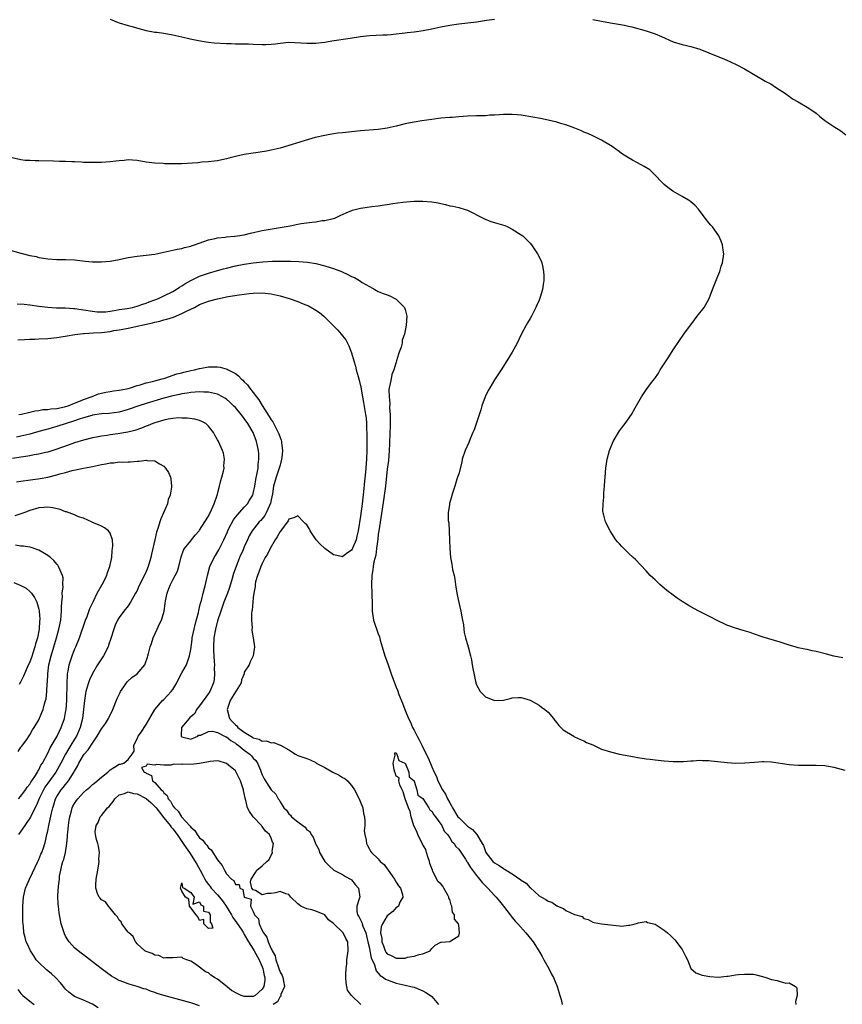
# Model space of a CAD drawing. Units: inches. Extents: x 2607000 to 2610000, y 1530000 to 1533000.
# Drawn here: x 2608785 to 2608969, y 1530307 to 1530527 of the extents above; entities that cross this region are included whole.
import ezdxf

# ---------------------------------------------------------------- set-up
doc = ezdxf.new("R2010")
doc.units = ezdxf.units.IN
doc.header["$MEASUREMENT"] = 0
doc.layers.add('LD26071530_2ft', color=93, linetype='Continuous')

msp = doc.modelspace()

# ---------------------------------------------------------------- linework, layer by layer
at = {"layer": 'LD26071530_2ft'}
for points, elevation in [([(2608805, 1530527.52), (2608806.76, 1530526.76), (2608807, 1530526.67), (2608809, 1530526.09), (2608809.87, 1530525.87), (2608811.4, 1530525.4), (2608813, 1530524.96), (2608815, 1530524.62), (2608815.42, 1530524.58), (2608817, 1530524.36), (2608819, 1530524), (2608820.32, 1530523.68), (2608821, 1530523.54), (2608822.91, 1530523.09), (2608824.73, 1530522.73), (2608826.43, 1530522.43), (2608827, 1530522.39), (2608828.23, 1530522.24), (2608831, 1530522.07), (2608832.06, 1530522.06), (2608833, 1530522.01), (2608834.02, 1530522.02), (2608835.97, 1530521.97), (2608837, 1530521.92), (2608839, 1530521.84), (2608839.84, 1530521.84), (2608841, 1530521.89), (2608841.99, 1530521.99), (2608843, 1530522.15), (2608845, 1530522.34), (2608846.32, 1530522.32), (2608849, 1530522.11), (2608850.11, 1530522.11), (2608851, 1530522.14), (2608852.26, 1530522.26), (2608853, 1530522.35), (2608854.63, 1530522.63), (2608858.71, 1530523.29), (2608861, 1530523.63), (2608863, 1530523.87), (2608866, 1530524), (2608867, 1530524.03), (2608867.89, 1530524.11), (2608869, 1530524.2), (2608869.7, 1530524.3), (2608871, 1530524.44), (2608871.49, 1530524.51), (2608873, 1530524.65), (2608875.06, 1530524.94), (2608877, 1530525.31), (2608879, 1530525.76), (2608881, 1530526.18), (2608883, 1530526.5), (2608887, 1530526.92), (2608888.8, 1530527.2), (2608889.25, 1530527.25), (2608891, 1530527.51)], 7514), ([(2608913, 1530527.42), (2608915, 1530527.08), (2608917, 1530526.7), (2608920.15, 1530526.15), (2608921, 1530525.94), (2608921.78, 1530525.78), (2608925, 1530524.89), (2608927, 1530524.25), (2608928.39, 1530523.61), (2608931, 1530522.47), (2608933, 1530521.87), (2608935, 1530521.37), (2608937, 1530520.76), (2608939, 1530520.01), (2608942.53, 1530518.53), (2608943, 1530518.33), (2608945, 1530517.42), (2608945.27, 1530517.27), (2608947, 1530516.4), (2608949, 1530515.22), (2608949.4, 1530515), (2608951, 1530513.98), (2608951.65, 1530513.65), (2608952.86, 1530513), (2608954.15, 1530512.15), (2608955.95, 1530511), (2608956.54, 1530510.54), (2608957, 1530510.29), (2608957.7, 1530509.7), (2608959, 1530509.01), (2608961, 1530507.81), (2608962.27, 1530507), (2608963, 1530506.48), (2608963.8, 1530505.8), (2608965, 1530504.86), (2608967, 1530503.5), (2608968.53, 1530502.53), (2608969.65, 1530501.65)], 7514), ([(2608969, 1530384.56), (2608967, 1530384.91), (2608965.37, 1530385.37), (2608963, 1530385.99), (2608962.15, 1530386.15), (2608961, 1530386.4), (2608960.49, 1530386.49), (2608959, 1530386.82), (2608958.34, 1530387), (2608957, 1530387.4), (2608955, 1530388.09), (2608951.17, 1530389.17), (2608949, 1530389.93), (2608948.22, 1530390.22), (2608946.7, 1530390.7), (2608945, 1530391.17), (2608943, 1530391.88), (2608940.73, 1530393), (2608939.61, 1530393.61), (2608938.29, 1530394.29), (2608936.8, 1530395), (2608935, 1530395.95), (2608933, 1530397.18), (2608931.95, 1530397.95), (2608931, 1530398.56), (2608929.63, 1530399.63), (2608929, 1530400.17), (2608928.04, 1530401), (2608927.5, 1530401.5), (2608927, 1530402.01), (2608926.44, 1530402.44), (2608925.86, 1530403), (2608925, 1530404), (2608922.55, 1530406.55), (2608922.09, 1530407), (2608921, 1530408), (2608919.97, 1530409), (2608919.49, 1530409.49), (2608919, 1530410.06), (2608918.53, 1530410.53), (2608918.18, 1530411), (2608916.89, 1530413), (2608915.88, 1530415), (2608915.48, 1530416.52), (2608915.33, 1530417), (2608915.29, 1530417.29), (2608915.31, 1530419), (2608915.48, 1530420.52), (2608915.5, 1530421.5), (2608915.61, 1530423), (2608915.75, 1530424.25), (2608915.76, 1530425), (2608915.96, 1530427), (2608916.27, 1530429), (2608916.78, 1530431), (2608917.62, 1530433), (2608918.76, 1530435), (2608919, 1530435.35), (2608920.25, 1530437), (2608921.66, 1530439), (2608922.51, 1530440.51), (2608923.95, 1530443), (2608925, 1530444.58), (2608926.17, 1530446.17), (2608926.89, 1530447.11), (2608927.7, 1530448.3), (2608928.12, 1530449), (2608930.07, 1530451.93), (2608931, 1530453.48), (2608932.4, 1530455.6), (2608933.39, 1530457), (2608935.78, 1530460.22), (2608936.4, 1530461), (2608937.93, 1530463), (2608939.05, 1530465), (2608939.81, 1530467), (2608941, 1530469.95), (2608941.44, 1530471), (2608941.8, 1530472.2), (2608942.07, 1530473), (2608942.36, 1530475), (2608942.23, 1530475.77), (2608942.08, 1530477), (2608941.8, 1530477.8), (2608941.23, 1530479), (2608939.79, 1530481), (2608939.43, 1530481.43), (2608939, 1530481.92), (2608938.21, 1530483), (2608936.67, 1530485), (2608935.89, 1530485.89), (2608935, 1530486.61), (2608934.79, 1530486.79), (2608934.47, 1530487), (2608933, 1530487.85), (2608930.95, 1530489), (2608929.85, 1530489.85), (2608929, 1530490.52), (2608928.5, 1530491), (2608927, 1530492.62), (2608925.78, 1530493.78), (2608924.56, 1530494.56), (2608923, 1530495.36), (2608921.92, 1530495.92), (2608921, 1530496.44), (2608919.47, 1530497.47), (2608919, 1530497.8), (2608917.39, 1530499), (2608917, 1530499.27), (2608915, 1530500.46), (2608913, 1530501.4), (2608911.89, 1530501.89), (2608911, 1530502.24), (2608910.49, 1530502.49), (2608909, 1530503.08), (2608907, 1530503.84), (2608906.12, 1530504.12), (2608905, 1530504.45), (2608903, 1530504.91), (2608901.29, 1530505.29), (2608899.61, 1530505.61), (2608897, 1530506.02), (2608896.1, 1530506.1), (2608895, 1530506.18), (2608894.2, 1530506.2), (2608893, 1530506.14), (2608892.12, 1530506.12), (2608891, 1530506), (2608889.99, 1530505.99), (2608889, 1530505.91), (2608887, 1530505.88), (2608885, 1530505.81), (2608883, 1530505.67), (2608881.53, 1530505.53), (2608881, 1530505.5), (2608879, 1530505.32), (2608877, 1530505.09), (2608874.77, 1530504.77), (2608873, 1530504.46), (2608871.8, 1530504.2), (2608871, 1530504.07), (2608869, 1530503.58), (2608867, 1530503.13), (2608865, 1530502.83), (2608861, 1530502.5), (2608859, 1530502.31), (2608857, 1530502.1), (2608855.96, 1530501.96), (2608855, 1530501.85), (2608853, 1530501.5), (2608850.87, 1530501), (2608849.4, 1530500.6), (2608843, 1530498.67), (2608841, 1530498.16), (2608839.95, 1530497.95), (2608837.56, 1530497.56), (2608837, 1530497.51), (2608835, 1530497.24), (2608833, 1530496.79), (2608831.57, 1530496.43), (2608831, 1530496.24), (2608829.95, 1530496.05), (2608829, 1530495.8), (2608828.28, 1530495.72), (2608827, 1530495.56), (2608825.48, 1530495.48), (2608824.62, 1530495.38), (2608821, 1530495.14), (2608819, 1530495.11), (2608817.15, 1530495.15), (2608816.82, 1530495.18), (2608815, 1530495.25), (2608813, 1530495.5), (2608811, 1530495.87), (2608809.97, 1530495.97), (2608809, 1530496.02), (2608808.09, 1530495.91), (2608807, 1530495.83), (2608806.27, 1530495.73), (2608805, 1530495.59), (2608803, 1530495.45), (2608801, 1530495.41), (2608800.57, 1530495.43), (2608799, 1530495.43), (2608798.52, 1530495.48), (2608797, 1530495.55), (2608796.41, 1530495.59), (2608795, 1530495.63), (2608793.64, 1530495.64), (2608792.29, 1530495.71), (2608789, 1530495.79), (2608788.18, 1530495.82), (2608787, 1530495.84), (2608785.91, 1530495.91), (2608785, 1530496.01), (2608783, 1530496.48)], 7512), ([(2608782.08, 1530475.92), (2608785, 1530475.11), (2608787, 1530474.64), (2608788.37, 1530474.37), (2608789, 1530474.2), (2608790.05, 1530474.05), (2608791, 1530473.85), (2608793, 1530473.73), (2608795, 1530473.73), (2608797, 1530473.62), (2608799.38, 1530473.38), (2608801, 1530473.23), (2608803, 1530473.18), (2608805, 1530473.36), (2608807, 1530473.74), (2608807.95, 1530473.95), (2608809, 1530474.16), (2608811, 1530474.45), (2608813, 1530474.66), (2608815, 1530474.94), (2608817, 1530475.33), (2608818.35, 1530475.65), (2608819, 1530475.78), (2608819.95, 1530476.05), (2608821, 1530476.21), (2608821.58, 1530476.42), (2608823, 1530476.73), (2608823.2, 1530476.8), (2608823.84, 1530477), (2608827, 1530478.13), (2608828.45, 1530478.45), (2608829, 1530478.6), (2608830.73, 1530478.73), (2608831, 1530478.79), (2608832.91, 1530478.91), (2608833.48, 1530479), (2608835, 1530479.27), (2608836.37, 1530479.63), (2608839, 1530480.19), (2608843.94, 1530481), (2608845.28, 1530481.28), (2608847, 1530481.62), (2608847.75, 1530481.75), (2608850.11, 1530482.11), (2608851, 1530482.17), (2608852.41, 1530482.41), (2608853, 1530482.42), (2608854.88, 1530482.88), (2608855, 1530482.89), (2608855.3, 1530483), (2608856.47, 1530483.53), (2608857.82, 1530484.18), (2608859.25, 1530484.75), (2608861, 1530485.2), (2608863.57, 1530485.57), (2608865, 1530485.71), (2608865.88, 1530485.88), (2608867, 1530486), (2608868.23, 1530486.23), (2608870.52, 1530486.52), (2608873, 1530486.75), (2608875, 1530486.8), (2608877, 1530486.64), (2608878.38, 1530486.38), (2608879, 1530486.23), (2608880.03, 1530486.03), (2608881, 1530485.76), (2608881.66, 1530485.66), (2608883, 1530485.33), (2608883.28, 1530485.28), (2608884.26, 1530485), (2608885, 1530484.74), (2608888.45, 1530483), (2608888.8, 1530482.8), (2608890.23, 1530482.23), (2608891, 1530481.99), (2608891.79, 1530481.79), (2608893.3, 1530481.3), (2608894, 1530481), (2608895, 1530480.49), (2608897, 1530479.26), (2608897.37, 1530479), (2608898.21, 1530478.21), (2608899, 1530477.37), (2608899.31, 1530477), (2608900.67, 1530475), (2608901.43, 1530473.43), (2608901.61, 1530473), (2608901.73, 1530472.27), (2608902, 1530471), (2608902.03, 1530470.03), (2608902.05, 1530469), (2608901.88, 1530468.12), (2608901.76, 1530467), (2608901.25, 1530465.25), (2608901, 1530464.62), (2608900.47, 1530463.53), (2608900.29, 1530463), (2608899.27, 1530461), (2608899, 1530460.52), (2608898.43, 1530459.57), (2608898.14, 1530459), (2608897, 1530456.92), (2608896.06, 1530455), (2608894.96, 1530453), (2608893.75, 1530451), (2608892.49, 1530449), (2608891.91, 1530448.09), (2608891, 1530446.75), (2608889.95, 1530445), (2608889.62, 1530444.38), (2608888.93, 1530443), (2608888.2, 1530441), (2608887.93, 1530440.07), (2608886.43, 1530435.57), (2608886.2, 1530435), (2608885.58, 1530433.58), (2608885.25, 1530432.75), (2608884.47, 1530431), (2608883.81, 1530429), (2608883.67, 1530428.33), (2608883, 1530425.72), (2608882.75, 1530425), (2608882.58, 1530424.58), (2608882.1, 1530423), (2608881.66, 1530421.66), (2608881.49, 1530421), (2608881.41, 1530420.59), (2608880.92, 1530419.08), (2608880.91, 1530418.91), (2608880.67, 1530417), (2608880.67, 1530415.33), (2608880.79, 1530414.79), (2608880.96, 1530410.96), (2608880.99, 1530409), (2608881.16, 1530407), (2608881.5, 1530405.5), (2608881.65, 1530404.35), (2608881.97, 1530403), (2608882.15, 1530402.15), (2608882.29, 1530401), (2608882.39, 1530400.39), (2608882.64, 1530398.64), (2608883, 1530396.97), (2608883.51, 1530395), (2608883.71, 1530393.71), (2608883.89, 1530393), (2608884.04, 1530391.96), (2608884.12, 1530391), (2608884.23, 1530390.23), (2608884.51, 1530389), (2608885.14, 1530387), (2608885.68, 1530385), (2608885.86, 1530384.14), (2608886.05, 1530383), (2608886.15, 1530382.15), (2608886.81, 1530379), (2608886.86, 1530378.86), (2608887, 1530378.53), (2608887.8, 1530377), (2608889, 1530375.8), (2608891, 1530374.99), (2608893, 1530375.07), (2608894.51, 1530375.49), (2608895, 1530375.58), (2608896.35, 1530375.65), (2608897, 1530375.67), (2608897.54, 1530375.54), (2608899, 1530375.1), (2608900.33, 1530374.33), (2608901, 1530373.97), (2608901.55, 1530373.55), (2608902.32, 1530373), (2608903, 1530372.42), (2608904.26, 1530371), (2608904.55, 1530370.55), (2608905, 1530370), (2608905.43, 1530369.43), (2608905.87, 1530369), (2608906.42, 1530368.42), (2608908.76, 1530367), (2608908.91, 1530366.91), (2608910.26, 1530366.26), (2608911, 1530365.95), (2608911.64, 1530365.64), (2608913, 1530365.05), (2608915, 1530364.15), (2608917, 1530363.49), (2608919, 1530363.03), (2608922.37, 1530362.37), (2608923, 1530362.28), (2608924.09, 1530362.09), (2608925, 1530361.98), (2608925.86, 1530361.86), (2608927, 1530361.71), (2608929, 1530361.49), (2608931, 1530361.35), (2608931.33, 1530361.33), (2608933.34, 1530361.34), (2608935, 1530361.48), (2608935.48, 1530361.48), (2608937, 1530361.62), (2608937.59, 1530361.59), (2608939, 1530361.58), (2608939.54, 1530361.54), (2608941, 1530361.35), (2608943.11, 1530361.11), (2608945.02, 1530361.02), (2608947.06, 1530361.06), (2608949.23, 1530361.23), (2608951, 1530361.34), (2608951.33, 1530361.33), (2608953, 1530361.27), (2608957, 1530360.7), (2608959, 1530360.55), (2608959.47, 1530360.53), (2608963, 1530360.55), (2608965, 1530360.43), (2608967, 1530360.09), (2608969.45, 1530359.44)], 7510), ([(2608784.17, 1530463.83), (2608785.71, 1530463.71), (2608787, 1530463.56), (2608789, 1530463.28), (2608791, 1530463.02), (2608792.92, 1530462.92), (2608794.89, 1530462.89), (2608795, 1530462.9), (2608796.77, 1530462.77), (2608797, 1530462.77), (2608799, 1530462.47), (2608801, 1530462.12), (2608802.03, 1530462.03), (2608803, 1530461.99), (2608804.03, 1530462.03), (2608805, 1530462.18), (2608806.34, 1530462.34), (2608807, 1530462.49), (2608808.75, 1530462.75), (2608809.98, 1530463), (2608811, 1530463.27), (2608812.25, 1530463.75), (2608813, 1530463.97), (2608813.73, 1530464.26), (2608815, 1530464.7), (2608815.8, 1530465), (2608817, 1530465.55), (2608819, 1530466.57), (2608819.73, 1530467), (2608820.48, 1530467.52), (2608821, 1530467.82), (2608821.71, 1530468.29), (2608823, 1530469), (2608825, 1530469.96), (2608827, 1530470.68), (2608829, 1530471.26), (2608830.38, 1530471.62), (2608831, 1530471.81), (2608833, 1530472.32), (2608835, 1530472.69), (2608837, 1530472.94), (2608839.17, 1530473.17), (2608841.32, 1530473.32), (2608843.36, 1530473.36), (2608845, 1530473.31), (2608845.32, 1530473.32), (2608847.24, 1530473.24), (2608849.12, 1530473.12), (2608851, 1530472.84), (2608853, 1530472.33), (2608854, 1530472), (2608855, 1530471.67), (2608856.75, 1530471), (2608858.32, 1530470.32), (2608859, 1530469.92), (2608859.67, 1530469.67), (2608860.78, 1530469), (2608861.41, 1530468.59), (2608863, 1530467.64), (2608864.26, 1530467), (2608865, 1530466.57), (2608866.11, 1530466.11), (2608867, 1530465.8), (2608867.56, 1530465.56), (2608868.72, 1530465), (2608869, 1530464.81), (2608870.85, 1530463), (2608871, 1530462.51), (2608871.37, 1530461), (2608871.22, 1530459), (2608870.84, 1530457), (2608870.37, 1530455.63), (2608870.31, 1530455), (2608870.09, 1530454.09), (2608869.7, 1530453), (2608869.49, 1530452.51), (2608869.09, 1530451), (2608869, 1530450.76), (2608868.49, 1530449), (2608868.05, 1530447.95), (2608867.85, 1530447), (2608867.62, 1530445.62), (2608867.44, 1530445), (2608867.38, 1530444.62), (2608867.41, 1530443), (2608867.55, 1530441.55), (2608867.53, 1530440.47), (2608867.64, 1530439), (2608867.67, 1530437.67), (2608867.66, 1530436.34), (2608867.62, 1530435), (2608867.52, 1530432.48), (2608867.44, 1530431), (2608867.26, 1530428.74), (2608867, 1530426.82), (2608866.58, 1530423), (2608866.18, 1530419.82), (2608865.84, 1530417.84), (2608865.1, 1530413), (2608865, 1530412.24), (2608864.89, 1530411.11), (2608864.63, 1530409), (2608864.43, 1530407.57), (2608864.03, 1530406.03), (2608863.84, 1530405), (2608863.75, 1530404.25), (2608863.52, 1530403), (2608863.48, 1530401), (2608863.59, 1530399), (2608863.61, 1530396.39), (2608863.6, 1530395), (2608863.95, 1530393), (2608865, 1530389.93), (2608865.27, 1530389.27), (2608865.45, 1530388.55), (2608865.89, 1530387), (2608866.47, 1530385), (2608866.6, 1530384.6), (2608867.18, 1530383), (2608867.68, 1530381.68), (2608867.89, 1530381), (2608868.6, 1530379), (2608869, 1530378), (2608869.3, 1530377.3), (2608869.63, 1530376.37), (2608870.41, 1530374.41), (2608870.92, 1530373), (2608871.78, 1530371), (2608872.18, 1530370.18), (2608872.67, 1530369), (2608873, 1530368.34), (2608873.49, 1530367.49), (2608873.69, 1530367), (2608874.17, 1530366.17), (2608874.73, 1530365), (2608875, 1530364.47), (2608876.2, 1530362.2), (2608877, 1530360.17), (2608877.51, 1530359), (2608878, 1530358), (2608878.35, 1530357), (2608879.35, 1530355), (2608880.01, 1530354.01), (2608880.5, 1530353), (2608881, 1530352.11), (2608881.42, 1530351.42), (2608881.59, 1530351), (2608882.84, 1530349), (2608883, 1530348.79), (2608885, 1530346.91), (2608886.12, 1530346.12), (2608887.03, 1530345.03), (2608888.28, 1530343), (2608888.53, 1530342.53), (2608889, 1530341.19), (2608889.11, 1530341), (2608890.63, 1530339), (2608891, 1530338.64), (2608892.09, 1530338.09), (2608893, 1530337.38), (2608893.28, 1530337.28), (2608893.65, 1530337), (2608895, 1530336.18), (2608896.89, 1530334.89), (2608897, 1530334.77), (2608898.09, 1530334.09), (2608899, 1530333.07), (2608899.05, 1530333.05), (2608901, 1530331.32), (2608901.51, 1530331), (2608902.49, 1530330.49), (2608903, 1530330.12), (2608903.84, 1530329.84), (2608905, 1530329.06), (2608905.05, 1530329.05), (2608905.13, 1530329), (2608906.48, 1530328.48), (2608907, 1530328.04), (2608908.91, 1530327.09), (2608910.66, 1530326.66), (2608911, 1530326.23), (2608912.01, 1530326.01), (2608913, 1530325.39), (2608913.32, 1530325.32), (2608915, 1530325.05), (2608917, 1530324.77), (2608919, 1530324.55), (2608919.47, 1530324.53), (2608921, 1530324.7), (2608921.31, 1530324.69), (2608922.54, 1530325), (2608923, 1530325.19), (2608923.21, 1530325.21), (2608925, 1530325.52), (2608925.3, 1530325.3), (2608927, 1530324.92), (2608929, 1530323.61), (2608929.77, 1530323), (2608930.41, 1530322.41), (2608931.41, 1530321.41), (2608933, 1530319.3), (2608933.19, 1530319), (2608933.8, 1530317.8), (2608934.19, 1530317), (2608934.99, 1530314.99), (2608936.07, 1530314.07), (2608937.54, 1530313.54), (2608939.24, 1530313.24), (2608941.08, 1530313.08), (2608943, 1530313.32), (2608943.32, 1530313.32), (2608945, 1530313.63), (2608945.65, 1530313.65), (2608947, 1530313.79), (2608949, 1530313.73), (2608949.6, 1530313.6), (2608951, 1530313.27), (2608951.78, 1530313), (2608953, 1530312.53), (2608954.31, 1530312.31), (2608955, 1530312.08), (2608956.24, 1530311.76), (2608957, 1530311.8), (2608958.41, 1530311), (2608958.71, 1530310.71), (2608958.77, 1530309), (2608958.39, 1530307.61), (2608958.47, 1530307)], 7508), ([(2608784.27, 1530455.73), (2608785.78, 1530455.78), (2608787, 1530455.87), (2608788.08, 1530455.92), (2608789, 1530455.94), (2608791, 1530456.05), (2608793, 1530456.27), (2608795.36, 1530456.64), (2608797.05, 1530456.95), (2608799, 1530457.18), (2608799.17, 1530457.17), (2608801.27, 1530457.27), (2608803, 1530457.39), (2608805, 1530457.63), (2608805.79, 1530457.79), (2608807, 1530457.97), (2608808.23, 1530458.23), (2608809, 1530458.36), (2608814.45, 1530459.55), (2608815, 1530459.72), (2608816.07, 1530459.93), (2608817, 1530460.2), (2608817.65, 1530460.35), (2608819.16, 1530460.84), (2608821, 1530461.6), (2608822.21, 1530462.21), (2608823, 1530462.58), (2608823.83, 1530463), (2608825, 1530463.61), (2608827, 1530464.41), (2608829, 1530464.95), (2608831.42, 1530465.42), (2608833.82, 1530465.82), (2608836.12, 1530466.12), (2608837, 1530466.2), (2608839, 1530466.27), (2608841, 1530466.06), (2608843, 1530465.62), (2608845.02, 1530465.02), (2608847, 1530464.32), (2608848.18, 1530463.82), (2608849.37, 1530463.37), (2608850.63, 1530462.63), (2608851, 1530462.37), (2608851.83, 1530461.83), (2608852.82, 1530461), (2608853, 1530460.84), (2608855, 1530458.85), (2608855.91, 1530457.91), (2608856.72, 1530457), (2608857, 1530456.66), (2608857.72, 1530455.72), (2608858.14, 1530455), (2608858.43, 1530454.43), (2608859, 1530452.82), (2608859.5, 1530451), (2608859.87, 1530449.87), (2608860.08, 1530449), (2608860.48, 1530447.52), (2608860.73, 1530446.74), (2608861.12, 1530445.12), (2608861.5, 1530443), (2608861.72, 1530441.72), (2608862.15, 1530439), (2608862.25, 1530438.25), (2608862.36, 1530437), (2608862.39, 1530435.6), (2608862.43, 1530435), (2608862.45, 1530434.45), (2608862.42, 1530431), (2608862.34, 1530429), (2608862.11, 1530426.11), (2608861.91, 1530424.09), (2608861.71, 1530421.71), (2608861.38, 1530419), (2608861, 1530416.29), (2608860.47, 1530413), (2608860.23, 1530411.77), (2608860.02, 1530411), (2608859.27, 1530409.27), (2608859.12, 1530408.88), (2608859, 1530408.68), (2608857.84, 1530407.84), (2608857, 1530407.19), (2608856.78, 1530407.22), (2608855, 1530407.64), (2608853, 1530409.01), (2608851.97, 1530409.97), (2608851.12, 1530411), (2608849.77, 1530413), (2608849.5, 1530413.5), (2608849, 1530414.32), (2608848.66, 1530414.66), (2608848.29, 1530415), (2608847, 1530416.36), (2608846.07, 1530415.93), (2608845, 1530415.56), (2608844.8, 1530415.2), (2608844.66, 1530415), (2608843, 1530412.86), (2608842.35, 1530411.65), (2608841.92, 1530411), (2608840.77, 1530409), (2608840.23, 1530407.77), (2608839.7, 1530407), (2608839, 1530405.69), (2608838.67, 1530405), (2608838.29, 1530403.71), (2608837.95, 1530403), (2608837.54, 1530401.54), (2608837.45, 1530401), (2608837.44, 1530400.56), (2608837.12, 1530399), (2608837, 1530398.06), (2608836.88, 1530397), (2608836.76, 1530395.24), (2608836.68, 1530395), (2608836.59, 1530394.59), (2608836.59, 1530393), (2608836.74, 1530391.26), (2608836.71, 1530391), (2608836.69, 1530390.69), (2608836.99, 1530389), (2608837.27, 1530387), (2608836.99, 1530385), (2608836.33, 1530383.67), (2608836.06, 1530383), (2608835, 1530381.32), (2608834.95, 1530381), (2608834.37, 1530379.63), (2608834.27, 1530379), (2608833.16, 1530377.16), (2608833, 1530376.93), (2608832.26, 1530375.74), (2608831.86, 1530375), (2608831.15, 1530373), (2608831.69, 1530371), (2608832.3, 1530370.3), (2608833, 1530369.56), (2608833.31, 1530369.31), (2608833.57, 1530369), (2608834.4, 1530368.4), (2608835, 1530367.93), (2608836.82, 1530366.82), (2608837, 1530366.69), (2608838.33, 1530366.33), (2608839, 1530365.94), (2608839.97, 1530365.97), (2608841, 1530365.51), (2608841.63, 1530365.63), (2608843, 1530365.04), (2608843.04, 1530365.04), (2608843.08, 1530365), (2608845, 1530364), (2608846.45, 1530363), (2608847, 1530362.71), (2608849, 1530362.05), (2608849.73, 1530361.73), (2608851, 1530361.1), (2608851.11, 1530361), (2608853, 1530360), (2608854.82, 1530359), (2608856.27, 1530358.27), (2608857, 1530357.8), (2608857.53, 1530357.53), (2608858.09, 1530357), (2608859, 1530355.98), (2608859.7, 1530355), (2608860.72, 1530353), (2608861, 1530352.24), (2608861.52, 1530351), (2608861.72, 1530349.72), (2608861.9, 1530349), (2608862, 1530348), (2608861.95, 1530347), (2608861.86, 1530345.86), (2608861.98, 1530345), (2608862.27, 1530343.73), (2608862.36, 1530343), (2608862.59, 1530342.59), (2608863, 1530341.72), (2608863.28, 1530341.28), (2608863.5, 1530341), (2608865, 1530339.55), (2608865.45, 1530339), (2608866.29, 1530338.29), (2608867, 1530337.34), (2608867.22, 1530337), (2608868.65, 1530335), (2608869, 1530334.36), (2608869.53, 1530333.53), (2608869.96, 1530333), (2608870.39, 1530331.61), (2608870.52, 1530331), (2608869.85, 1530329.85), (2608869.5, 1530329), (2608869.24, 1530328.76), (2608869, 1530328.7), (2608868.23, 1530327.77), (2608867.29, 1530327), (2608867, 1530326.79), (2608865.91, 1530325), (2608865.63, 1530324.37), (2608865.51, 1530323), (2608865.76, 1530321.76), (2608865.77, 1530321), (2608866.13, 1530320.13), (2608866.57, 1530319), (2608866.71, 1530318.71), (2608867, 1530318.34), (2608867.9, 1530317.9), (2608869, 1530317.3), (2608869.35, 1530317.35), (2608871, 1530317.36), (2608871.53, 1530317.53), (2608873, 1530317.76), (2608874.18, 1530318.18), (2608875, 1530318.27), (2608876.59, 1530319), (2608876.8, 1530319.2), (2608877, 1530319.5), (2608877.76, 1530320.24), (2608879, 1530320.9), (2608879.07, 1530320.93), (2608881, 1530321.06), (2608881.25, 1530321.25), (2608883, 1530322.37), (2608883.19, 1530323), (2608883, 1530324.7), (2608882.94, 1530325), (2608882.08, 1530326.07), (2608882.03, 1530327), (2608881.63, 1530327.63), (2608881.45, 1530329), (2608881.31, 1530329.31), (2608881, 1530330.44), (2608880.8, 1530330.8), (2608880.79, 1530331), (2608880.57, 1530331.43), (2608879.68, 1530333), (2608879.42, 1530333.42), (2608879, 1530333.99), (2608878.42, 1530334.42), (2608877.24, 1530336.76), (2608877.1, 1530337), (2608876.52, 1530338.52), (2608876.46, 1530339), (2608876.19, 1530339.81), (2608875.81, 1530341), (2608875.63, 1530341.63), (2608874.87, 1530342.87), (2608873.84, 1530345), (2608873.66, 1530345.66), (2608872.99, 1530346.99), (2608872.33, 1530349), (2608872.16, 1530350.16), (2608871.76, 1530351), (2608871, 1530352.98), (2608870.55, 1530354.55), (2608870.38, 1530355), (2608869.83, 1530356.17), (2608869.6, 1530357), (2608869.67, 1530357.67), (2608869, 1530358.11), (2608868.79, 1530358.79), (2608868.69, 1530359), (2608868.52, 1530359.48), (2608868.32, 1530361), (2608868.78, 1530362.78), (2608868.68, 1530363), (2608868.69, 1530363.31), (2608869, 1530363.28), (2608869.18, 1530363), (2608869.57, 1530361.57), (2608870.92, 1530361), (2608871, 1530360.95), (2608871.83, 1530359), (2608871.91, 1530357.91), (2608873, 1530357.01), (2608873.01, 1530356.99), (2608873.65, 1530355), (2608873.85, 1530353.85), (2608875, 1530353.06), (2608876.32, 1530351), (2608876.51, 1530350.51), (2608877, 1530350.26), (2608877.43, 1530349.43), (2608877.78, 1530349), (2608879, 1530347.3), (2608879.19, 1530347), (2608879.74, 1530345.74), (2608880.46, 1530345), (2608881, 1530344.28), (2608881.48, 1530343.48), (2608881.95, 1530343), (2608882.33, 1530342.33), (2608883, 1530341.71), (2608884.49, 1530339.51), (2608884.82, 1530339), (2608884.88, 1530338.88), (2608885, 1530338.77), (2608885.63, 1530337.63), (2608886.08, 1530337), (2608887, 1530335.81), (2608887.69, 1530335), (2608888.24, 1530334.24), (2608889.56, 1530333), (2608891, 1530331.39), (2608891.39, 1530331), (2608892.1, 1530330.1), (2608893.02, 1530329), (2608894.54, 1530327), (2608894.73, 1530326.73), (2608895, 1530326.43), (2608895.64, 1530325.64), (2608896.25, 1530325), (2608898.05, 1530323), (2608899.37, 1530321.37), (2608899.65, 1530321), (2608900.95, 1530319), (2608901.71, 1530317.71), (2608902.06, 1530317), (2608903.15, 1530315), (2608903.77, 1530313.77), (2608904.21, 1530313), (2608905.06, 1530311), (2608905.47, 1530309.47), (2608905.65, 1530309), (2608905.93, 1530308.07), (2608906.15, 1530307)], 7506), ([(2608784.56, 1530439), (2608785.09, 1530439.09), (2608787, 1530439.53), (2608788.17, 1530439.83), (2608789, 1530439.95), (2608789.89, 1530440.11), (2608791, 1530440.16), (2608791.7, 1530440.3), (2608793, 1530440.36), (2608794.73, 1530440.73), (2608795, 1530440.8), (2608795.58, 1530441), (2608797, 1530441.58), (2608797.94, 1530441.94), (2608799, 1530442.39), (2608800.75, 1530443), (2608800.91, 1530443.09), (2608802.36, 1530443.64), (2608803, 1530443.81), (2608803.98, 1530444.02), (2608805, 1530444.2), (2608805.69, 1530444.31), (2608807, 1530444.48), (2608807.42, 1530444.58), (2608809, 1530444.85), (2608809.55, 1530445), (2608811, 1530445.51), (2608811.66, 1530445.66), (2608813, 1530446.11), (2608814.42, 1530446.42), (2608815, 1530446.59), (2608816.62, 1530447), (2608816.89, 1530447.11), (2608817.18, 1530447.18), (2608819.89, 1530448.11), (2608821, 1530448.37), (2608821.5, 1530448.5), (2608823, 1530448.84), (2608823.84, 1530449), (2608825, 1530449.35), (2608825.4, 1530449.4), (2608827, 1530449.68), (2608827.69, 1530449.69), (2608829, 1530449.69), (2608829.61, 1530449.61), (2608831.17, 1530449.17), (2608831.38, 1530449), (2608833, 1530448.17), (2608833.71, 1530447.71), (2608834.31, 1530447), (2608834.69, 1530446.69), (2608835, 1530446.35), (2608835.7, 1530445.7), (2608836.18, 1530445), (2608837, 1530443.98), (2608837.72, 1530443), (2608838.28, 1530442.28), (2608839, 1530441.03), (2608840.58, 1530438.58), (2608841, 1530437.83), (2608841.36, 1530437.36), (2608842.11, 1530435.89), (2608842.61, 1530435), (2608842.73, 1530434.73), (2608843, 1530433.87), (2608843.27, 1530433.27), (2608843.33, 1530433), (2608843.35, 1530432.65), (2608843.57, 1530431), (2608843.42, 1530429.42), (2608843.36, 1530429), (2608843, 1530427.69), (2608842.84, 1530427), (2608842.16, 1530425), (2608841.57, 1530423), (2608841.28, 1530421.28), (2608841, 1530419.91), (2608840.86, 1530419.14), (2608840.82, 1530419), (2608840.63, 1530418.63), (2608839.93, 1530417), (2608839.6, 1530416.4), (2608838.69, 1530415.31), (2608838.36, 1530415), (2608836.75, 1530413), (2608836.12, 1530411.88), (2608835.72, 1530411), (2608835, 1530409.37), (2608834.75, 1530408.75), (2608833.96, 1530407), (2608833.16, 1530405), (2608832.6, 1530403.4), (2608832.28, 1530402.28), (2608831.68, 1530400.32), (2608831.21, 1530399), (2608830.45, 1530397), (2608829.72, 1530395), (2608829, 1530392.83), (2608828.53, 1530391), (2608828.19, 1530389), (2608828.1, 1530387), (2608828.12, 1530386.12), (2608828.18, 1530385), (2608828.29, 1530383.71), (2608828.3, 1530383), (2608828.25, 1530382.25), (2608828.35, 1530381), (2608828.26, 1530379.74), (2608828.11, 1530379), (2608827.26, 1530377), (2608827, 1530376.57), (2608825, 1530373.83), (2608824.31, 1530373), (2608823.89, 1530372.11), (2608823, 1530371.38), (2608822.83, 1530371.17), (2608822.66, 1530371), (2608820.96, 1530369), (2608820.86, 1530367.14), (2608820.84, 1530367), (2608820.92, 1530366.92), (2608821, 1530366.86), (2608822.48, 1530366.48), (2608823, 1530366.38), (2608824.63, 1530367), (2608824.76, 1530367.23), (2608825, 1530367.22), (2608825.24, 1530367.24), (2608827, 1530368.08), (2608827.87, 1530368.13), (2608829, 1530367.86), (2608830.9, 1530366.9), (2608831, 1530366.87), (2608832.02, 1530366.02), (2608833, 1530365.48), (2608833.27, 1530365.27), (2608833.66, 1530365), (2608835, 1530363.93), (2608836.24, 1530363), (2608836.61, 1530362.61), (2608837, 1530362.13), (2608837.56, 1530361.56), (2608837.96, 1530361), (2608838.61, 1530359.39), (2608838.78, 1530359), (2608839, 1530358.35), (2608839.46, 1530357.46), (2608841, 1530355.02), (2608842.03, 1530354.03), (2608842.62, 1530353), (2608842.79, 1530352.79), (2608843, 1530352.33), (2608843.87, 1530351), (2608844.48, 1530350.48), (2608845, 1530349.67), (2608845.37, 1530349.37), (2608845.59, 1530349), (2608847, 1530347.83), (2608848.09, 1530347), (2608848.64, 1530346.64), (2608849, 1530346.08), (2608849.69, 1530345.69), (2608849.95, 1530345), (2608850.44, 1530344.44), (2608850.91, 1530343), (2608850.95, 1530342.95), (2608851, 1530342.82), (2608851.68, 1530341.68), (2608851.86, 1530341), (2608853, 1530339), (2608854, 1530338), (2608855.06, 1530337.06), (2608857, 1530336.07), (2608857.64, 1530335.64), (2608858.79, 1530335), (2608858.91, 1530334.91), (2608859, 1530334.84), (2608859.84, 1530333.84), (2608860.57, 1530333), (2608860.85, 1530331), (2608860.82, 1530330.82), (2608860.23, 1530329), (2608860.21, 1530327.79), (2608860.37, 1530327), (2608860.64, 1530326.64), (2608861, 1530325.92), (2608861.34, 1530325.34), (2608861.38, 1530325), (2608861.53, 1530324.47), (2608862.18, 1530323), (2608862.35, 1530322.35), (2608862.68, 1530321), (2608863, 1530319.6), (2608863.13, 1530319), (2608863.41, 1530317.41), (2608864.13, 1530315.87), (2608864.36, 1530315), (2608864.52, 1530314.52), (2608865, 1530313.99), (2608865.44, 1530313.44), (2608866.19, 1530313), (2608866.64, 1530312.64), (2608867, 1530312.46), (2608867.8, 1530312.2), (2608869, 1530311.77), (2608871, 1530311.33), (2608872.32, 1530311), (2608873, 1530310.81), (2608875, 1530310.05), (2608875.68, 1530309.68), (2608876.7, 1530309), (2608877, 1530308.77), (2608878.5, 1530307)], 7504), ([(2608825, 1530306.65), (2608823, 1530307.31), (2608819.73, 1530308.27), (2608817.01, 1530309), (2608815.46, 1530309.46), (2608815, 1530309.65), (2608813.97, 1530309.97), (2608813, 1530310.38), (2608812.51, 1530310.51), (2608811, 1530311.01), (2608809.42, 1530311.42), (2608809, 1530311.57), (2608808.04, 1530311.96), (2608807, 1530312.36), (2608805.8, 1530313), (2608805.3, 1530313.3), (2608804.15, 1530314.15), (2608802.92, 1530315), (2608801, 1530316.52), (2608799, 1530318.07), (2608798.49, 1530318.49), (2608797.77, 1530319), (2608797, 1530319.68), (2608795.78, 1530321), (2608795.46, 1530321.46), (2608795, 1530322.26), (2608794.75, 1530322.75), (2608794.65, 1530323), (2608794.51, 1530323.49), (2608794.01, 1530325), (2608793.82, 1530325.82), (2608793.52, 1530327.52), (2608793.39, 1530329), (2608793.34, 1530329.34), (2608793.28, 1530331.28), (2608793.42, 1530333.42), (2608793.61, 1530335), (2608793.66, 1530335.66), (2608793.9, 1530337), (2608794.13, 1530338.13), (2608794.41, 1530339), (2608794.59, 1530339.41), (2608794.97, 1530341), (2608795.28, 1530343), (2608795.42, 1530344.58), (2608795.43, 1530345), (2608795.48, 1530345.48), (2608795.64, 1530347), (2608795.82, 1530348.19), (2608795.95, 1530349), (2608796.33, 1530350.33), (2608796.49, 1530351), (2608796.64, 1530351.36), (2608797, 1530351.97), (2608797.4, 1530352.6), (2608797.71, 1530353), (2608799, 1530354.44), (2608799.71, 1530355), (2608800.4, 1530355.6), (2608801, 1530356.18), (2608801.47, 1530356.53), (2608802.06, 1530357), (2608803, 1530357.87), (2608804.44, 1530359), (2608804.72, 1530359.28), (2608805, 1530359.5), (2608805.92, 1530360.08), (2608807, 1530360.74), (2608807.26, 1530360.74), (2608808.04, 1530361), (2608809, 1530361.78), (2608809.91, 1530363), (2608810.35, 1530363.65), (2608810.25, 1530365), (2608811, 1530366.43), (2608811.23, 1530367), (2608812, 1530368), (2608812.56, 1530369), (2608813, 1530369.66), (2608814.94, 1530373), (2608816.7, 1530375), (2608817, 1530375.26), (2608818.66, 1530377), (2608819, 1530377.49), (2608819.87, 1530379), (2608820.24, 1530379.76), (2608821, 1530381.23), (2608822.03, 1530383), (2608822.32, 1530383.68), (2608822.73, 1530385), (2608823, 1530386.44), (2608823.33, 1530388.67), (2608823.36, 1530389), (2608823.75, 1530391), (2608824, 1530392), (2608824.74, 1530394.74), (2608824.83, 1530395.17), (2608825, 1530395.83), (2608825.2, 1530396.8), (2608825.4, 1530397.4), (2608825.8, 1530399), (2608826.12, 1530400.12), (2608826.34, 1530401), (2608826.77, 1530403), (2608827.31, 1530405), (2608828.26, 1530407), (2608828.55, 1530407.45), (2608829.29, 1530408.71), (2608829.8, 1530409.8), (2608830.41, 1530411), (2608831.21, 1530412.79), (2608831.29, 1530413), (2608831.63, 1530413.63), (2608832.55, 1530415.45), (2608833, 1530416.01), (2608835, 1530418.3), (2608835.69, 1530419), (2608836.17, 1530419.83), (2608836.9, 1530421), (2608837, 1530421.32), (2608837.33, 1530423), (2608837.56, 1530424.44), (2608837.9, 1530425.9), (2608838.08, 1530427), (2608838.14, 1530427.86), (2608838.29, 1530429), (2608838.24, 1530430.24), (2608838.19, 1530431), (2608837.77, 1530433), (2608836.98, 1530435), (2608835.77, 1530437), (2608835, 1530438.15), (2608834.62, 1530438.62), (2608834.33, 1530439), (2608833, 1530440.56), (2608832.56, 1530441), (2608831.76, 1530441.76), (2608831, 1530442.43), (2608830.67, 1530442.67), (2608830.09, 1530443), (2608829, 1530443.57), (2608828.31, 1530443.69), (2608827, 1530444.03), (2608825.97, 1530444.03), (2608825, 1530444.11), (2608824, 1530444), (2608823, 1530443.97), (2608822.2, 1530443.8), (2608821, 1530443.65), (2608820.48, 1530443.52), (2608819, 1530443.22), (2608817, 1530442.68), (2608813, 1530441.5), (2608811.42, 1530441), (2608809, 1530440.13), (2608807, 1530439.58), (2608804.73, 1530439.27), (2608803, 1530439.17), (2608801, 1530438.87), (2608800.83, 1530438.83), (2608799, 1530438.31), (2608798, 1530438), (2608797, 1530437.64), (2608793, 1530436.33), (2608791.95, 1530436.05), (2608791, 1530435.77), (2608790.39, 1530435.61), (2608789, 1530435.2), (2608787, 1530434.63), (2608785, 1530434.17), (2608783.97, 1530433.97)], 7502), ([(2608802.25, 1530306.25), (2608801, 1530307.02), (2608799, 1530307.91), (2608797, 1530308.78), (2608796.69, 1530309), (2608795.75, 1530309.74), (2608795, 1530310.42), (2608794.72, 1530310.72), (2608793.85, 1530311.85), (2608792.74, 1530313), (2608791.84, 1530313.84), (2608791, 1530314.51), (2608790.71, 1530314.71), (2608789, 1530316.38), (2608788.44, 1530317), (2608787.85, 1530317.85), (2608787.12, 1530319), (2608786.47, 1530320.47), (2608786.19, 1530321), (2608785.96, 1530321.96), (2608785.65, 1530323), (2608785.54, 1530324.46), (2608785.48, 1530325), (2608785.45, 1530325.45), (2608785.42, 1530329), (2608785.56, 1530331), (2608786.02, 1530333), (2608786.88, 1530335), (2608787.6, 1530336.4), (2608788.81, 1530339), (2608788.86, 1530339.14), (2608789, 1530339.43), (2608789.42, 1530340.58), (2608789.64, 1530341), (2608790.02, 1530342.02), (2608790.34, 1530343), (2608790.49, 1530343.51), (2608790.8, 1530345), (2608791, 1530345.87), (2608791.21, 1530347), (2608791.57, 1530348.43), (2608791.82, 1530349.82), (2608792.11, 1530351), (2608792.34, 1530351.66), (2608792.73, 1530353), (2608793, 1530353.49), (2608793.99, 1530355), (2608794.48, 1530355.52), (2608795, 1530356.24), (2608795.35, 1530356.65), (2608795.61, 1530357), (2608796.94, 1530359.06), (2608797, 1530359.2), (2608797.67, 1530360.33), (2608797.98, 1530361), (2608799, 1530362.79), (2608799.15, 1530363), (2608800.04, 1530363.96), (2608801, 1530365.48), (2608802.07, 1530367), (2608803, 1530368.67), (2608803.27, 1530369), (2608803.89, 1530369.89), (2608804.63, 1530371), (2608804.73, 1530371.27), (2608805, 1530371.82), (2608805.39, 1530372.61), (2608805.59, 1530373), (2608806.57, 1530375.43), (2608807.19, 1530376.81), (2608807.3, 1530377), (2608808.04, 1530378.04), (2608808.65, 1530379), (2608808.81, 1530379.19), (2608809.83, 1530380.17), (2608811, 1530381), (2608812.73, 1530383), (2608812.82, 1530383.18), (2608813.31, 1530384.69), (2608813.42, 1530385), (2608813.55, 1530385.55), (2608813.93, 1530387), (2608814.21, 1530387.79), (2608814.59, 1530389), (2608815.47, 1530391), (2608815.96, 1530392.04), (2608816.44, 1530393), (2608817.04, 1530395), (2608817.3, 1530396.7), (2608817.34, 1530397.34), (2608817.7, 1530399), (2608818.08, 1530400.08), (2608818.46, 1530401), (2608819, 1530402.04), (2608819.54, 1530403), (2608820.01, 1530403.99), (2608820.35, 1530405), (2608820.86, 1530407.14), (2608821.37, 1530408.63), (2608821.61, 1530409), (2608823, 1530410.78), (2608823.21, 1530411), (2608824.01, 1530411.99), (2608824.92, 1530413), (2608825, 1530413.11), (2608826.16, 1530415), (2608827, 1530416.28), (2608827.22, 1530416.78), (2608827.36, 1530417), (2608828.29, 1530419), (2608828.96, 1530421), (2608829.46, 1530423), (2608829.73, 1530424.27), (2608830, 1530425), (2608830.37, 1530426.37), (2608830.47, 1530427), (2608830.44, 1530427.56), (2608830.6, 1530429), (2608830.35, 1530430.35), (2608830.14, 1530431), (2608829.21, 1530433), (2608829.13, 1530433.13), (2608829, 1530433.38), (2608828.39, 1530434.39), (2608828.08, 1530435), (2608827, 1530436.41), (2608826.36, 1530437), (2608825.47, 1530437.47), (2608825, 1530437.66), (2608823.96, 1530437.96), (2608822.22, 1530438.22), (2608821, 1530438.24), (2608820.26, 1530438.26), (2608819, 1530438.13), (2608817.99, 1530437.99), (2608817, 1530437.75), (2608815, 1530437.16), (2608814.55, 1530437), (2608813.46, 1530436.54), (2608813, 1530436.38), (2608812.02, 1530435.98), (2608810.53, 1530435.47), (2608808.91, 1530435.09), (2608806.7, 1530434.7), (2608805, 1530434.44), (2608804.32, 1530434.32), (2608803, 1530434.15), (2608801.94, 1530433.94), (2608801, 1530433.8), (2608799, 1530433.3), (2608797, 1530432.66), (2608795.78, 1530432.22), (2608792.82, 1530431.18), (2608791, 1530430.62), (2608790.52, 1530430.52), (2608789, 1530430.14), (2608787.98, 1530429.98), (2608787, 1530429.77), (2608785.55, 1530429.55), (2608785, 1530429.45), (2608783.14, 1530429.14)], 7500), ([(2608784.02, 1530423.98), (2608785, 1530424.12), (2608789.32, 1530424.68), (2608791.01, 1530424.99), (2608793, 1530425.49), (2608793.73, 1530425.73), (2608795, 1530426.07), (2608796.5, 1530426.5), (2608799, 1530427.04), (2608800.68, 1530427.32), (2608801, 1530427.4), (2608802.34, 1530427.66), (2608803, 1530427.82), (2608804.02, 1530427.98), (2608805, 1530428.21), (2608805.78, 1530428.22), (2608807, 1530428.4), (2608807.63, 1530428.37), (2608809, 1530428.45), (2608809.56, 1530428.44), (2608811, 1530428.58), (2608811.43, 1530428.57), (2608813, 1530428.81), (2608813.26, 1530428.74), (2608815, 1530428.65), (2608816.01, 1530427.99), (2608817, 1530427.44), (2608817.39, 1530427), (2608818.04, 1530426.04), (2608818.46, 1530425), (2608818.59, 1530424.59), (2608818.73, 1530423), (2608818.73, 1530422.73), (2608818.42, 1530421), (2608817.99, 1530420.01), (2608817.77, 1530419), (2608816.92, 1530417), (2608816.31, 1530415.69), (2608816.12, 1530415), (2608815.74, 1530413.74), (2608815.35, 1530412.65), (2608814.95, 1530411), (2608814.26, 1530407.74), (2608814.09, 1530407), (2608813.47, 1530405), (2608813, 1530403.88), (2608812.19, 1530402.19), (2608811.41, 1530400.59), (2608811, 1530399.66), (2608810.67, 1530399), (2608809.54, 1530397), (2608809, 1530396.23), (2608808.04, 1530395), (2608807, 1530393.57), (2608806.62, 1530393), (2608806.11, 1530391.89), (2608805.77, 1530391), (2608805.12, 1530388.88), (2608804.63, 1530387.37), (2608804.49, 1530387), (2608803.47, 1530385), (2608803, 1530384.34), (2608802.13, 1530383), (2608801, 1530381.08), (2608800.34, 1530379.66), (2608800.11, 1530379), (2608799.78, 1530377.78), (2608799.53, 1530377), (2608799.43, 1530376.57), (2608799.21, 1530375), (2608799, 1530373), (2608798.75, 1530371), (2608798.27, 1530369), (2608797.9, 1530368.1), (2608797.41, 1530367), (2608797, 1530366.37), (2608796.16, 1530365), (2608795.71, 1530364.29), (2608794.97, 1530363.03), (2608793.94, 1530361), (2608792.78, 1530359), (2608791, 1530356.54), (2608790.37, 1530355.63), (2608790.02, 1530355), (2608789.08, 1530353.08), (2608788.45, 1530351.55), (2608787.29, 1530349.29), (2608787.12, 1530348.88), (2608786.33, 1530347.67), (2608785.83, 1530347), (2608785, 1530345.73), (2608784.46, 1530345)], 7498), ([(2608784.42, 1530353), (2608785, 1530353.59), (2608786.01, 1530355), (2608786.39, 1530355.61), (2608787, 1530356.27), (2608787.24, 1530356.76), (2608787.42, 1530357), (2608788.25, 1530358.25), (2608788.69, 1530359), (2608788.79, 1530359.21), (2608789, 1530359.49), (2608789.48, 1530360.52), (2608789.81, 1530361), (2608791, 1530363.22), (2608791.57, 1530364.43), (2608793.09, 1530367), (2608794.03, 1530369), (2608794.71, 1530371), (2608795, 1530372.34), (2608795.12, 1530373), (2608795.26, 1530375), (2608795.28, 1530376.72), (2608795.32, 1530377.32), (2608795.34, 1530379), (2608795.39, 1530380.61), (2608795.45, 1530381), (2608795.59, 1530381.59), (2608795.81, 1530383), (2608796.09, 1530383.91), (2608796.48, 1530385), (2608797, 1530386.41), (2608797.26, 1530387), (2608798.07, 1530389), (2608799.48, 1530393), (2608799.8, 1530393.8), (2608800.43, 1530395.57), (2608801.06, 1530396.94), (2608801.22, 1530397.22), (2608802.09, 1530399), (2608803.21, 1530401), (2608804.19, 1530403), (2608804.36, 1530403.64), (2608804.91, 1530405), (2608805.31, 1530407), (2608805.39, 1530408.61), (2608805.51, 1530409), (2608805.59, 1530409.6), (2608805.5, 1530411), (2608805, 1530412.46), (2608804.58, 1530413), (2608803.68, 1530413.68), (2608803, 1530414), (2608802.35, 1530414.35), (2608801, 1530414.86), (2608800.92, 1530414.92), (2608799, 1530415.79), (2608797.86, 1530416.14), (2608797, 1530416.57), (2608795.23, 1530417.23), (2608795, 1530417.26), (2608793.75, 1530417.75), (2608792.11, 1530418.11), (2608791, 1530418.25), (2608790.22, 1530418.22), (2608789, 1530418.12), (2608787, 1530417.54), (2608785.64, 1530417), (2608783.66, 1530416.34)], 7496), ([(2608784.37, 1530363.63), (2608785, 1530364.54), (2608785.19, 1530364.81), (2608785.36, 1530365), (2608786.3, 1530366.3), (2608787, 1530367.33), (2608787.56, 1530368.44), (2608787.97, 1530369), (2608789, 1530370.68), (2608789.7, 1530372.3), (2608789.96, 1530373), (2608790.27, 1530374.27), (2608790.51, 1530375), (2608790.61, 1530375.39), (2608790.79, 1530377), (2608790.89, 1530378.89), (2608790.92, 1530379.08), (2608791.01, 1530381), (2608791.25, 1530383), (2608791.73, 1530385), (2608792.36, 1530387), (2608792.97, 1530389), (2608793.51, 1530391), (2608793.9, 1530393), (2608794.02, 1530394.02), (2608794.1, 1530395), (2608794.09, 1530395.91), (2608794.16, 1530397), (2608794.28, 1530398.28), (2608794.24, 1530399), (2608794.45, 1530400.45), (2608794.41, 1530401), (2608794.45, 1530402.45), (2608794.32, 1530403), (2608793.69, 1530404.31), (2608793.44, 1530405), (2608793.27, 1530405.27), (2608793, 1530405.56), (2608792.36, 1530406.36), (2608791.63, 1530407), (2608791, 1530407.5), (2608789.88, 1530408.12), (2608789, 1530408.67), (2608787.26, 1530409.26), (2608787, 1530409.3), (2608785.57, 1530409.57), (2608785, 1530409.59), (2608783.77, 1530409.77)], 7494), ([(2608783.42, 1530401.42), (2608785, 1530400.78), (2608786.15, 1530400.15), (2608787, 1530399.43), (2608787.36, 1530399), (2608788.05, 1530398.05), (2608788.53, 1530397), (2608789, 1530395.43), (2608789.09, 1530395), (2608789.2, 1530393.2), (2608789.2, 1530393), (2608789.17, 1530392.83), (2608789.06, 1530391), (2608788.68, 1530389), (2608788.29, 1530387.71), (2608788.12, 1530387), (2608787.35, 1530384.65), (2608787, 1530383.7), (2608786.38, 1530382.38), (2608785.77, 1530381), (2608785.58, 1530380.42), (2608784.92, 1530379.08), (2608784.58, 1530378.58)], 7492), ([(2608861.1, 1530307), (2608861, 1530307.07), (2608859, 1530309), (2608858.14, 1530310.14), (2608857.99, 1530311), (2608857.78, 1530311.78), (2608857.77, 1530313), (2608857.73, 1530313.73), (2608857.81, 1530315), (2608857.93, 1530316.07), (2608857.99, 1530317), (2608858.26, 1530319), (2608858.21, 1530321), (2608857.72, 1530321.72), (2608857.14, 1530323), (2608857, 1530323.15), (2608855.02, 1530325.02), (2608855, 1530325.07), (2608853.87, 1530325.88), (2608853, 1530327), (2608851, 1530327.88), (2608850.12, 1530328.12), (2608849, 1530328.36), (2608847.69, 1530329), (2608847.25, 1530329.25), (2608847, 1530329.47), (2608845.43, 1530331), (2608845, 1530331.6), (2608844.3, 1530331.7), (2608843, 1530332.23), (2608842.02, 1530331.98), (2608841, 1530331.78), (2608840.18, 1530331.82), (2608839, 1530331.52), (2608837.52, 1530332.48), (2608837, 1530332.63), (2608836.66, 1530333), (2608836.38, 1530334.38), (2608836.52, 1530335), (2608837.51, 1530336.49), (2608837.79, 1530337), (2608839, 1530338.02), (2608840.02, 1530339), (2608840.55, 1530339.45), (2608841, 1530340.36), (2608841.27, 1530340.73), (2608841.29, 1530341), (2608841.25, 1530341.25), (2608841.51, 1530343), (2608841.3, 1530343.3), (2608841, 1530344.17), (2608840.66, 1530345), (2608839.77, 1530345.77), (2608839, 1530346.83), (2608838.91, 1530346.91), (2608838.85, 1530347), (2608836.98, 1530349), (2608836.13, 1530350.13), (2608835.74, 1530351), (2608835.38, 1530352.62), (2608835.16, 1530353.16), (2608835, 1530354.21), (2608834.83, 1530354.83), (2608834.82, 1530355), (2608834.76, 1530355.24), (2608834.14, 1530357), (2608833.76, 1530357.76), (2608833.19, 1530359), (2608833, 1530359.26), (2608831.46, 1530360.54), (2608831, 1530360.92), (2608830.79, 1530361), (2608829.4, 1530361.4), (2608829, 1530361.5), (2608827.39, 1530361.39), (2608827, 1530361.3), (2608825, 1530360.92), (2608823, 1530360.69), (2608821.27, 1530360.73), (2608821, 1530360.69), (2608819.25, 1530360.75), (2608818.57, 1530360.57), (2608817, 1530360.57), (2608815.31, 1530360.69), (2608815, 1530360.55), (2608813.23, 1530360.77), (2608813, 1530360.31), (2608811.97, 1530360.03), (2608812.61, 1530359), (2608812.89, 1530358.89), (2608813, 1530358.72), (2608814.2, 1530358.2), (2608814.45, 1530357), (2608815, 1530356.62), (2608816.41, 1530355), (2608816.77, 1530354.76), (2608817, 1530354.36), (2608817.74, 1530353.74), (2608817.99, 1530353), (2608818.5, 1530352.5), (2608819, 1530351.47), (2608819.35, 1530351), (2608820.23, 1530350.23), (2608820.92, 1530349), (2608822.85, 1530346.85), (2608823, 1530346.63), (2608823.9, 1530345.9), (2608824.43, 1530345), (2608825, 1530344.3), (2608825.73, 1530343.73), (2608826.23, 1530343), (2608826.62, 1530342.62), (2608827, 1530342.04), (2608827.59, 1530341.59), (2608829, 1530339.34), (2608829.31, 1530339), (2608830.08, 1530338.08), (2608830.6, 1530337), (2608831, 1530336.25), (2608832.17, 1530335), (2608832.69, 1530334.69), (2608833, 1530333.79), (2608833.82, 1530333.82), (2608833.99, 1530333), (2608834.7, 1530332.7), (2608835, 1530331), (2608836.56, 1530330.56), (2608836.4, 1530329), (2608837, 1530327.75), (2608837.31, 1530327), (2608838.15, 1530326.15), (2608838.35, 1530325), (2608839, 1530323.55), (2608839.3, 1530323), (2608840.06, 1530322.06), (2608840.36, 1530321), (2608841, 1530319.46), (2608841.2, 1530319.2), (2608841.22, 1530319), (2608841.89, 1530317.89), (2608842.04, 1530317), (2608842.55, 1530315.45), (2608842.74, 1530315), (2608843, 1530314.23), (2608843.47, 1530313.47), (2608843.63, 1530313), (2608843.79, 1530312.21), (2608843.97, 1530311), (2608843.19, 1530309.19), (2608843.15, 1530308.85), (2608843, 1530308.79), (2608842.43, 1530307.57), (2608841.5, 1530307)], 7502), ([(2608784.29, 1530310.29), (2608785, 1530309.4), (2608785.23, 1530309.23), (2608785.41, 1530309), (2608787, 1530307.72), (2608787.99, 1530307)], 7498)]:
    msp.add_lwpolyline(points, dxfattribs=dict(at, elevation=elevation))
for points, elevation in [([(2608802.74, 1530330.74), (2608802.49, 1530331), (2608802.17, 1530331.83), (2608801.76, 1530333), (2608801.78, 1530333.78), (2608801.87, 1530335), (2608802.18, 1530337), (2608802.44, 1530338.44), (2608802.5, 1530339), (2608802.47, 1530339.53), (2608802.61, 1530341), (2608802.38, 1530342.38), (2608802.18, 1530343), (2608801.91, 1530343.91), (2608801.68, 1530345), (2608801.63, 1530345.63), (2608801.83, 1530347), (2608802.28, 1530347.72), (2608802.73, 1530349), (2608803, 1530349.25), (2608804.38, 1530351), (2608804.73, 1530351.27), (2608805, 1530351.56), (2608805.62, 1530352.38), (2608806.03, 1530353), (2608807, 1530353.88), (2608808.2, 1530354.2), (2608809, 1530354.57), (2608810.19, 1530354.19), (2608811, 1530354.12), (2608813.05, 1530353.05), (2608814.12, 1530352.12), (2608815, 1530351.3), (2608815.25, 1530351), (2608815.98, 1530349.98), (2608817, 1530348.75), (2608818.41, 1530347), (2608818.63, 1530346.63), (2608819, 1530346.25), (2608819.96, 1530345), (2608821, 1530343.48), (2608821.35, 1530343), (2608822, 1530342.01), (2608822.73, 1530341), (2608824.03, 1530339), (2608824.38, 1530338.38), (2608825.12, 1530337), (2608825.8, 1530335.8), (2608826.18, 1530335), (2608826.49, 1530334.49), (2608827, 1530333.79), (2608827.35, 1530333.35), (2608827.59, 1530333), (2608829, 1530331.49), (2608829.43, 1530331), (2608830.14, 1530330.14), (2608830.92, 1530329), (2608832.13, 1530327), (2608832.42, 1530326.42), (2608833.29, 1530325.29), (2608834.42, 1530323.58), (2608834.79, 1530323), (2608834.86, 1530322.86), (2608835, 1530322.67), (2608835.95, 1530321), (2608837, 1530319.38), (2608837.22, 1530319), (2608838.31, 1530317), (2608839, 1530315.41), (2608839.16, 1530315), (2608839.47, 1530313.47), (2608839.62, 1530313), (2608839.61, 1530312.39), (2608839.39, 1530311), (2608839, 1530310.4), (2608837.41, 1530309), (2608837.16, 1530308.84), (2608837, 1530308.77), (2608835, 1530308.73), (2608834.31, 1530309), (2608833.43, 1530309.43), (2608832.13, 1530310.13), (2608830.79, 1530311.21), (2608829, 1530312.6), (2608828.33, 1530313), (2608827.51, 1530313.51), (2608827, 1530314.05), (2608826.28, 1530314.28), (2608825, 1530315.32), (2608823.83, 1530316.17), (2608823, 1530316.65), (2608822.16, 1530317), (2608821.29, 1530317.29), (2608821, 1530317.56), (2608819, 1530317.41), (2608817.43, 1530317.43), (2608817, 1530317.34), (2608815.9, 1530317.9), (2608815, 1530317.99), (2608814.4, 1530318.4), (2608813, 1530318.86), (2608812.76, 1530319), (2608811, 1530320.58), (2608810.82, 1530320.82), (2608810.64, 1530321), (2608810.15, 1530322.15), (2608809.14, 1530323), (2608809, 1530323.17), (2608807.58, 1530325), (2608807.46, 1530325.46), (2608807, 1530325.84), (2608806.61, 1530326.61), (2608806.18, 1530327), (2608805, 1530328.55), (2608804.6, 1530329), (2608803.95, 1530329.95), (2608803, 1530330.36)], 7504), ([(2608823.78, 1530331), (2608823.46, 1530329.46), (2608825, 1530329.91), (2608825.3, 1530329.3), (2608825.86, 1530329), (2608825.84, 1530327.84), (2608827, 1530327.65), (2608827.35, 1530327), (2608827.36, 1530325.36), (2608827.68, 1530325), (2608827.96, 1530324.04), (2608827, 1530324), (2608825.94, 1530325), (2608825.96, 1530325.96), (2608825, 1530325.76), (2608824.62, 1530326.62), (2608824.25, 1530327), (2608823, 1530328.64), (2608822.77, 1530329), (2608822.55, 1530330.55), (2608821.81, 1530331), (2608821, 1530332.32), (2608820.72, 1530333), (2608821, 1530334.2), (2608821.15, 1530333.15), (2608821.53, 1530333), (2608823, 1530332.01)], 7506)]:
    msp.add_lwpolyline(points, close=True, dxfattribs=dict(at, elevation=elevation))

doc.saveas('drawing.dxf')
